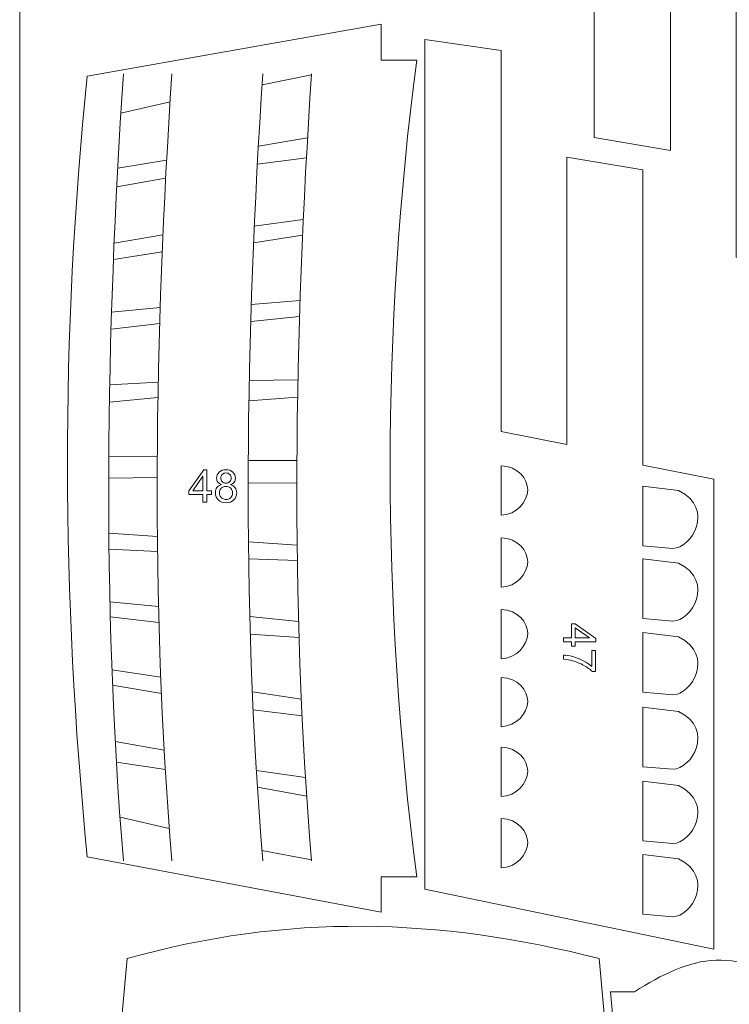
# Model space of a CAD drawing. Units: millimetres. Extents: x -437 to 859, y -1313 to 762.
# Drawn here: x 595 to 728, y -422 to -237 of the extents above; entities that cross this region are included whole.
import ezdxf

# ---------------------------------------------------------------- set-up
doc = ezdxf.new("R2010")
doc.units = ezdxf.units.MM
doc.header["$MEASUREMENT"] = 0
doc.layers.add('Ebene 1', color=7, linetype='Continuous')

msp = doc.modelspace()

# ---------------------------------------------------------------- linework, layer by layer
at = {"layer": 'Ebene 1', "color": 250, "lineweight": 5}
msp.add_lwpolyline([(594.6672, -668.7426), (846.6444, -668.7426), (846.6444, 16.0558), (594.6672, 16.0558), (594.6672, -668.7426)], close=True, dxfattribs=at)
for points, knots in [([(688.9891, -113.6517), (688.9891, -113.6517), (743.1214, -124.9431), (743.1214, -124.9431), (743.1214, -124.9431), (743.1214, -124.9431), (743.1214, -284.019), (743.1214, -284.019), (743.1214, -284.019), (743.1214, -284.019), (728.8411, -281.9343), (728.8411, -281.9343), (728.8411, -281.9343), (728.8411, -281.9343), (728.8411, -210.6249), (728.8411, -210.6249), (728.8411, -210.6249), (728.8411, -210.6249), (716.5534, -208.1681), (716.5534, -208.1681), (716.5534, -208.1681), (716.5534, -208.1681), (716.5534, -261.9804), (716.5534, -261.9804), (716.5534, -261.9804), (716.5534, -261.9804), (702.2731, -259.5636), (702.2731, -259.5636), (702.2731, -259.5636), (702.2731, -259.5636), (702.2731, -204.315), (702.2731, -204.315), (702.2731, -204.315), (702.2731, -204.315), (688.9891, -201.6582), (688.9891, -201.6582), (688.9891, -201.6582), (688.9891, -201.6582), (688.9891, -113.6517), (688.9891, -113.6517)], [0, 0, 0, 0, 0.1, 0.1, 0.1, 0.1, 0.2, 0.2, 0.2, 0.2, 0.3, 0.3, 0.3, 0.3, 0.4, 0.4, 0.4, 0.4, 0.5, 0.5, 0.5, 0.5, 0.6, 0.6, 0.6, 0.6, 0.7, 0.7, 0.7, 0.7, 0.8, 0.8, 0.8, 0.8, 0.9, 0.9, 0.9, 0.9, 1, 1, 1, 1]), ([(662.3952, -238.3386), (662.3952, -238.3386), (662.3952, -245.0778), (662.3952, -245.0778), (662.3952, -245.0778), (662.3952, -245.0778), (669.0184, -245.0778), (669.0184, -245.0778), (669.0184, -245.0778), (662.3952, -296.0504), (662.3952, -346.0481), (669.0184, -397.9958), (669.0184, -397.9958), (669.0184, -397.9958), (662.3952, -397.9958), (662.3952, -397.9958), (662.3952, -397.9958), (662.3952, -397.9958), (662.3952, -404.5852), (662.3952, -404.5852), (662.3952, -404.5852), (662.3952, -404.5852), (607.3357, -394.2437), (607.3357, -394.2437), (607.3357, -394.2437), (602.4607, -345.1925), (602.2982, -296.7913), (607.3357, -248.0652), (607.3357, -248.0652), (607.3357, -248.0652), (662.3952, -238.3386), (662.3952, -238.3386)], [0, 0, 0, 0, 0.125, 0.125, 0.125, 0.125, 0.25, 0.25, 0.25, 0.25, 0.375, 0.375, 0.375, 0.375, 0.5, 0.5, 0.5, 0.5, 0.625, 0.625, 0.625, 0.625, 0.75, 0.75, 0.75, 0.75, 0.875, 0.875, 0.875, 0.875, 1, 1, 1, 1]), ([(724.6811, -411.5387), (724.6811, -411.5387), (670.5488, -400.2473), (670.5488, -400.2473), (670.5488, -400.2473), (670.5488, -400.2473), (670.5488, -241.1714), (670.5488, -241.1714), (670.5488, -241.1714), (670.5488, -241.1714), (684.8291, -243.2561), (684.8291, -243.2561), (684.8291, -243.2561), (684.8291, -243.2561), (684.8291, -314.5655), (684.8291, -314.5655), (684.8291, -314.5655), (684.8291, -314.5655), (697.1168, -317.0223), (697.1168, -317.0223), (697.1168, -317.0223), (697.1168, -317.0223), (697.1168, -263.21), (697.1168, -263.21), (697.1168, -263.21), (697.1168, -263.21), (711.3971, -265.6268), (711.3971, -265.6268), (711.3971, -265.6268), (711.3971, -265.6268), (711.3971, -320.8754), (711.3971, -320.8754), (711.3971, -320.8754), (711.3971, -320.8754), (724.6811, -323.5322), (724.6811, -323.5322), (724.6811, -323.5322), (724.6811, -323.5322), (724.6811, -411.5387), (724.6811, -411.5387)], [0, 0, 0, 0, 0.1, 0.1, 0.1, 0.1, 0.2, 0.2, 0.2, 0.2, 0.3, 0.3, 0.3, 0.3, 0.4, 0.4, 0.4, 0.4, 0.5, 0.5, 0.5, 0.5, 0.6, 0.6, 0.6, 0.6, 0.7, 0.7, 0.7, 0.7, 0.8, 0.8, 0.8, 0.8, 0.9, 0.9, 0.9, 0.9, 1, 1, 1, 1]), ([(628.9986, -327.825), (628.9986, -327.825), (628.9986, -326.3744), (628.9986, -326.3744), (628.9986, -326.3744), (628.9986, -326.3744), (626.3696, -326.3744), (626.3696, -326.3744), (626.3696, -326.3744), (626.3696, -326.3744), (626.3696, -325.6914), (626.3696, -325.6914), (626.3696, -325.6914), (626.3696, -325.6914), (629.1354, -321.7643), (629.1354, -321.7643), (629.1354, -321.7643), (629.1354, -321.7643), (629.7436, -321.7643), (629.7436, -321.7643), (629.7436, -321.7643), (629.7436, -321.7643), (629.7436, -325.6914), (629.7436, -325.6914), (629.7436, -325.6914), (629.7436, -325.6914), (630.5621, -325.6914), (630.5621, -325.6914), (630.5621, -325.6914), (630.5621, -325.6914), (630.5621, -326.3744), (630.5621, -326.3744), (630.5621, -326.3744), (630.5621, -326.3744), (629.7436, -326.3744), (629.7436, -326.3744), (629.7436, -326.3744), (629.7436, -326.3744), (629.7436, -327.825), (629.7436, -327.825), (629.7436, -327.825), (629.7436, -327.825), (628.9986, -327.825), (628.9986, -327.825)], [0, 0, 0, 0, 0.09090909, 0.09090909, 0.09090909, 0.09090909, 0.18181818, 0.18181818, 0.18181818, 0.18181818, 0.27272727, 0.27272727, 0.27272727, 0.27272727, 0.36363636, 0.36363636, 0.36363636, 0.36363636, 0.45454545, 0.45454545, 0.45454545, 0.45454545, 0.54545455, 0.54545455, 0.54545455, 0.54545455, 0.63636364, 0.63636364, 0.63636364, 0.63636364, 0.72727273, 0.72727273, 0.72727273, 0.72727273, 0.81818182, 0.81818182, 0.81818182, 0.81818182, 0.90909091, 0.90909091, 0.90909091, 0.90909091, 1, 1, 1, 1]), ([(632.4685, -324.5385), (632.1595, -324.4256), (631.9309, -324.2648), (631.7813, -324.0545), (631.7813, -324.0545), (631.6331, -323.8457), (631.5583, -323.5945), (631.5583, -323.3024), (631.5583, -323.3024), (631.5583, -322.8607), (631.7164, -322.491), (632.0339, -322.1904), (632.0339, -322.1904), (632.3514, -321.8898), (632.7719, -321.7389), (633.2982, -321.7389), (633.2982, -321.7389), (633.8274, -321.7389), (634.2536, -321.8927), (634.5767, -322.2003), (634.5767, -322.2003), (634.8984, -322.5079), (635.0593, -322.8819), (635.0593, -323.3235), (635.0593, -323.3235), (635.0593, -323.6044), (634.9859, -323.8485), (634.8392, -324.0573), (634.8392, -324.0573), (634.691, -324.2648), (634.468, -324.4256), (634.1675, -324.5385), (634.1675, -324.5385), (634.5386, -324.6599), (634.8222, -324.8546), (635.017, -325.1255), (635.017, -325.1255), (635.2103, -325.3951), (635.3077, -325.7182), (635.3077, -326.0921), (635.3077, -326.0921), (635.3077, -326.6114), (635.1242, -327.0461), (634.7587, -327.3988), (634.7587, -327.3988), (634.3918, -327.7516), (633.9092, -327.928), (633.3109, -327.928), (633.3109, -327.928), (632.7126, -327.928), (632.2314, -327.7516), (631.8645, -327.3974), (631.8645, -327.3974), (631.4976, -327.0432), (631.3142, -326.6016), (631.3142, -326.0724), (631.3142, -326.0724), (631.3142, -325.6787), (631.4144, -325.3485), (631.6148, -325.0818), (631.6148, -325.0818), (631.8137, -324.8165), (632.0988, -324.6345), (632.4685, -324.5385)], [0, 0, 0, 0, 0.0625, 0.0625, 0.0625, 0.0625, 0.125, 0.125, 0.125, 0.125, 0.1875, 0.1875, 0.1875, 0.1875, 0.25, 0.25, 0.25, 0.25, 0.3125, 0.3125, 0.3125, 0.3125, 0.375, 0.375, 0.375, 0.375, 0.4375, 0.4375, 0.4375, 0.4375, 0.5, 0.5, 0.5, 0.5, 0.5625, 0.5625, 0.5625, 0.5625, 0.625, 0.625, 0.625, 0.625, 0.6875, 0.6875, 0.6875, 0.6875, 0.75, 0.75, 0.75, 0.75, 0.8125, 0.8125, 0.8125, 0.8125, 0.875, 0.875, 0.875, 0.875, 0.9375, 0.9375, 0.9375, 0.9375, 1, 1, 1, 1]), ([(632.3189, -323.277), (632.3189, -323.5634), (632.4121, -323.7977), (632.5955, -323.9797), (632.5955, -323.9797), (632.7804, -324.1617), (633.0202, -324.2535), (633.3152, -324.2535), (633.3152, -324.2535), (633.6016, -324.2535), (633.8373, -324.1632), (634.0207, -323.9825), (634.0207, -323.9825), (634.2042, -323.8019), (634.2945, -323.5804), (634.2945, -323.3193), (634.2945, -323.3193), (634.2945, -323.0455), (634.2013, -322.8169), (634.0123, -322.6307), (634.0123, -322.6307), (633.8232, -322.4444), (633.5889, -322.3513), (633.3067, -322.3513), (633.3067, -322.3513), (633.0231, -322.3513), (632.7874, -322.443), (632.5997, -322.6236), (632.5997, -322.6236), (632.4121, -322.8057), (632.3189, -323.0244), (632.3189, -323.277)], [0, 0, 0, 0, 0.125, 0.125, 0.125, 0.125, 0.25, 0.25, 0.25, 0.25, 0.375, 0.375, 0.375, 0.375, 0.5, 0.5, 0.5, 0.5, 0.625, 0.625, 0.625, 0.625, 0.75, 0.75, 0.75, 0.75, 0.875, 0.875, 0.875, 0.875, 1, 1, 1, 1]), ([(684.8291, -330.26), (684.8291, -330.26), (684.8291, -321.0186), (684.8291, -321.0186), (684.8291, -321.0186), (688.0371, -321.1045), (689.7639, -323.4766), (689.8164, -325.5266), (689.8164, -325.5266), (689.7317, -327.7806), (687.7151, -330.1634), (684.8291, -330.26)], [0, 0, 0, 0, 0.33333333, 0.33333333, 0.33333333, 0.33333333, 0.66666667, 0.66666667, 0.66666667, 0.66666667, 1, 1, 1, 1]), ([(628.9986, -325.6914), (628.9986, -325.6914), (628.9986, -322.9595), (628.9986, -322.9595), (628.9986, -322.9595), (628.9986, -322.9595), (627.102, -325.6914), (627.102, -325.6914), (627.102, -325.6914), (627.102, -325.6914), (628.9986, -325.6914), (628.9986, -325.6914)], [0, 0, 0, 0, 0.33333333, 0.33333333, 0.33333333, 0.33333333, 0.66666667, 0.66666667, 0.66666667, 0.66666667, 1, 1, 1, 1]), ([(632.079, -326.0766), (632.079, -326.2883), (632.1298, -326.4943), (632.23, -326.6919), (632.23, -326.6919), (632.3302, -326.8908), (632.4798, -327.0447), (632.6788, -327.1533), (632.6788, -327.1533), (632.8777, -327.262), (633.0908, -327.317), (633.3194, -327.317), (633.3194, -327.317), (633.675, -327.317), (633.9685, -327.2027), (634.1999, -326.9727), (634.1999, -326.9727), (634.4314, -326.7441), (634.5471, -326.4534), (634.5471, -326.1006), (634.5471, -326.1006), (634.5471, -325.7422), (634.4285, -325.4459), (634.1901, -325.2116), (634.1901, -325.2116), (633.9516, -324.9774), (633.6524, -324.8602), (633.294, -324.8602), (633.294, -324.8602), (632.944, -324.8602), (632.6548, -324.976), (632.4248, -325.2074), (632.4248, -325.2074), (632.1947, -325.4402), (632.079, -325.7295), (632.079, -326.0766)], [0, 0, 0, 0, 0.11111111, 0.11111111, 0.11111111, 0.11111111, 0.22222222, 0.22222222, 0.22222222, 0.22222222, 0.33333333, 0.33333333, 0.33333333, 0.33333333, 0.44444444, 0.44444444, 0.44444444, 0.44444444, 0.55555556, 0.55555556, 0.55555556, 0.55555556, 0.66666667, 0.66666667, 0.66666667, 0.66666667, 0.77777778, 0.77777778, 0.77777778, 0.77777778, 0.88888889, 0.88888889, 0.88888889, 0.88888889, 1, 1, 1, 1]), ([(711.3971, -335.9984), (711.3971, -335.9984), (711.3971, -324.8182), (711.3971, -324.8182), (711.3971, -324.8182), (711.3971, -324.8182), (718.0558, -325.6554), (718.0558, -325.6554), (718.0558, -325.6554), (725.0539, -329.0686), (720.3634, -336.539), (717.0254, -336.4746), (717.0254, -336.4746), (717.0254, -336.4746), (711.3971, -335.9984), (711.3971, -335.9984)], [0, 0, 0, 0, 0.25, 0.25, 0.25, 0.25, 0.5, 0.5, 0.5, 0.5, 0.75, 0.75, 0.75, 0.75, 1, 1, 1, 1]), ([(684.8291, -343.74), (684.8291, -343.74), (684.8291, -334.4986), (684.8291, -334.4986), (684.8291, -334.4986), (688.0371, -334.5845), (689.7639, -336.9566), (689.8164, -339.0066), (689.8164, -339.0066), (689.7317, -341.2606), (687.7151, -343.6434), (684.8291, -343.74)], [0, 0, 0, 0, 0.33333333, 0.33333333, 0.33333333, 0.33333333, 0.66666667, 0.66666667, 0.66666667, 0.66666667, 1, 1, 1, 1]), ([(711.3971, -349.5984), (711.3971, -349.5984), (711.3971, -338.4182), (711.3971, -338.4182), (711.3971, -338.4182), (711.3971, -338.4182), (718.0558, -339.2554), (718.0558, -339.2554), (718.0558, -339.2554), (725.0539, -342.6686), (720.3634, -350.139), (717.0254, -350.0746), (717.0254, -350.0746), (717.0254, -350.0746), (711.3971, -349.5984), (711.3971, -349.5984)], [0, 0, 0, 0, 0.25, 0.25, 0.25, 0.25, 0.5, 0.5, 0.5, 0.5, 0.75, 0.75, 0.75, 0.75, 1, 1, 1, 1]), ([(684.8291, -357.14), (684.8291, -357.14), (684.8291, -347.8986), (684.8291, -347.8986), (684.8291, -347.8986), (688.0371, -347.9845), (689.7639, -350.3566), (689.8164, -352.4066), (689.8164, -352.4066), (689.7317, -354.6606), (687.7151, -357.0434), (684.8291, -357.14)], [0, 0, 0, 0, 0.33333333, 0.33333333, 0.33333333, 0.33333333, 0.66666667, 0.66666667, 0.66666667, 0.66666667, 1, 1, 1, 1]), ([(696.5442, -353.2372), (696.5442, -353.2372), (697.9948, -353.2372), (697.9948, -353.2372), (697.9948, -353.2372), (697.9948, -353.2372), (697.9948, -350.6082), (697.9948, -350.6082), (697.9948, -350.6082), (697.9948, -350.6082), (698.6778, -350.6082), (698.6778, -350.6082), (698.6778, -350.6082), (698.6778, -350.6082), (702.6049, -353.374), (702.6049, -353.374), (702.6049, -353.374), (702.6049, -353.374), (702.6049, -353.9822), (702.6049, -353.9822), (702.6049, -353.9822), (702.6049, -353.9822), (698.6778, -353.9822), (698.6778, -353.9822), (698.6778, -353.9822), (698.6778, -353.9822), (698.6778, -354.8007), (698.6778, -354.8007), (698.6778, -354.8007), (698.6778, -354.8007), (697.9948, -354.8007), (697.9948, -354.8007), (697.9948, -354.8007), (697.9948, -354.8007), (697.9948, -353.9822), (697.9948, -353.9822), (697.9948, -353.9822), (697.9948, -353.9822), (696.5442, -353.9822), (696.5442, -353.9822), (696.5442, -353.9822), (696.5442, -353.9822), (696.5442, -353.2372), (696.5442, -353.2372)], [0, 0, 0, 0, 0.09090909, 0.09090909, 0.09090909, 0.09090909, 0.18181818, 0.18181818, 0.18181818, 0.18181818, 0.27272727, 0.27272727, 0.27272727, 0.27272727, 0.36363636, 0.36363636, 0.36363636, 0.36363636, 0.45454545, 0.45454545, 0.45454545, 0.45454545, 0.54545455, 0.54545455, 0.54545455, 0.54545455, 0.63636364, 0.63636364, 0.63636364, 0.63636364, 0.72727273, 0.72727273, 0.72727273, 0.72727273, 0.81818182, 0.81818182, 0.81818182, 0.81818182, 0.90909091, 0.90909091, 0.90909091, 0.90909091, 1, 1, 1, 1]), ([(698.6778, -353.2372), (698.6778, -353.2372), (701.4097, -353.2372), (701.4097, -353.2372), (701.4097, -353.2372), (701.4097, -353.2372), (698.6778, -351.3406), (698.6778, -351.3406), (698.6778, -351.3406), (698.6778, -351.3406), (698.6778, -353.2372), (698.6778, -353.2372)], [0, 0, 0, 0, 0.33333333, 0.33333333, 0.33333333, 0.33333333, 0.66666667, 0.66666667, 0.66666667, 0.66666667, 1, 1, 1, 1]), ([(711.3971, -363.3984), (711.3971, -363.3984), (711.3971, -352.2182), (711.3971, -352.2182), (711.3971, -352.2182), (711.3971, -352.2182), (718.0558, -353.0554), (718.0558, -353.0554), (718.0558, -353.0554), (725.0539, -356.4686), (720.3634, -363.939), (717.0254, -363.8746), (717.0254, -363.8746), (717.0254, -363.8746), (711.3971, -363.3984), (711.3971, -363.3984)], [0, 0, 0, 0, 0.25, 0.25, 0.25, 0.25, 0.5, 0.5, 0.5, 0.5, 0.75, 0.75, 0.75, 0.75, 1, 1, 1, 1]), ([(701.8105, -355.6107), (701.8105, -355.6107), (702.5259, -355.6107), (702.5259, -355.6107), (702.5259, -355.6107), (702.5259, -355.6107), (702.5259, -359.5336), (702.5259, -359.5336), (702.5259, -359.5336), (702.5259, -359.5336), (701.9474, -359.5336), (701.9474, -359.5336), (701.9474, -359.5336), (701.5367, -359.1483), (700.9906, -358.7659), (700.3105, -358.3863), (700.3105, -358.3863), (699.6303, -358.0081), (698.929, -357.7146), (698.2107, -357.5086), (698.2107, -357.5086), (697.7027, -357.359), (697.1482, -357.2645), (696.5442, -357.2236), (696.5442, -357.2236), (696.5442, -357.2236), (696.5442, -356.4587), (696.5442, -356.4587), (696.5442, -356.4587), (697.0212, -356.4672), (697.5969, -356.5603), (698.2728, -356.7396), (698.2728, -356.7396), (698.9473, -356.9188), (699.5993, -357.1756), (700.2258, -357.51), (700.2258, -357.51), (700.8523, -357.8459), (701.3815, -358.2015), (701.8105, -358.5796), (701.8105, -358.5796), (701.8105, -358.5796), (701.8105, -355.6107), (701.8105, -355.6107)], [0, 0, 0, 0, 0.09090909, 0.09090909, 0.09090909, 0.09090909, 0.18181818, 0.18181818, 0.18181818, 0.18181818, 0.27272727, 0.27272727, 0.27272727, 0.27272727, 0.36363636, 0.36363636, 0.36363636, 0.36363636, 0.45454545, 0.45454545, 0.45454545, 0.45454545, 0.54545455, 0.54545455, 0.54545455, 0.54545455, 0.63636364, 0.63636364, 0.63636364, 0.63636364, 0.72727273, 0.72727273, 0.72727273, 0.72727273, 0.81818182, 0.81818182, 0.81818182, 0.81818182, 0.90909091, 0.90909091, 0.90909091, 0.90909091, 1, 1, 1, 1]), ([(684.8291, -369.86), (684.8291, -369.86), (684.8291, -360.6186), (684.8291, -360.6186), (684.8291, -360.6186), (688.0371, -360.7045), (689.7639, -363.0766), (689.8164, -365.1266), (689.8164, -365.1266), (689.7317, -367.3806), (687.7151, -369.7634), (684.8291, -369.86)], [0, 0, 0, 0, 0.33333333, 0.33333333, 0.33333333, 0.33333333, 0.66666667, 0.66666667, 0.66666667, 0.66666667, 1, 1, 1, 1]), ([(711.3971, -377.3584), (711.3971, -377.3584), (711.3971, -366.1782), (711.3971, -366.1782), (711.3971, -366.1782), (711.3971, -366.1782), (718.0558, -367.0154), (718.0558, -367.0154), (718.0558, -367.0154), (725.0539, -370.4286), (720.3634, -377.899), (717.0254, -377.8346), (717.0254, -377.8346), (717.0254, -377.8346), (711.3971, -377.3584), (711.3971, -377.3584)], [0, 0, 0, 0, 0.25, 0.25, 0.25, 0.25, 0.5, 0.5, 0.5, 0.5, 0.75, 0.75, 0.75, 0.75, 1, 1, 1, 1]), ([(684.8291, -382.94), (684.8291, -382.94), (684.8291, -373.6986), (684.8291, -373.6986), (684.8291, -373.6986), (688.0371, -373.7845), (689.7639, -376.1566), (689.8164, -378.2066), (689.8164, -378.2066), (689.7317, -380.4606), (687.7151, -382.8434), (684.8291, -382.94)], [0, 0, 0, 0, 0.33333333, 0.33333333, 0.33333333, 0.33333333, 0.66666667, 0.66666667, 0.66666667, 0.66666667, 1, 1, 1, 1]), ([(711.3971, -391.2384), (711.3971, -391.2384), (711.3971, -380.0582), (711.3971, -380.0582), (711.3971, -380.0582), (711.3971, -380.0582), (718.0558, -380.8954), (718.0558, -380.8954), (718.0558, -380.8954), (725.0539, -384.3086), (720.3634, -391.779), (717.0254, -391.7146), (717.0254, -391.7146), (717.0254, -391.7146), (711.3971, -391.2384), (711.3971, -391.2384)], [0, 0, 0, 0, 0.25, 0.25, 0.25, 0.25, 0.5, 0.5, 0.5, 0.5, 0.75, 0.75, 0.75, 0.75, 1, 1, 1, 1]), ([(684.8291, -396.3), (684.8291, -396.3), (684.8291, -387.0586), (684.8291, -387.0586), (684.8291, -387.0586), (688.0371, -387.1445), (689.7639, -389.5166), (689.8164, -391.5666), (689.8164, -391.5666), (689.7317, -393.8206), (687.7151, -396.2034), (684.8291, -396.3)], [0, 0, 0, 0, 0.33333333, 0.33333333, 0.33333333, 0.33333333, 0.66666667, 0.66666667, 0.66666667, 0.66666667, 1, 1, 1, 1]), ([(711.3971, -404.9584), (711.3971, -404.9584), (711.3971, -393.7782), (711.3971, -393.7782), (711.3971, -393.7782), (711.3971, -393.7782), (718.0558, -394.6154), (718.0558, -394.6154), (718.0558, -394.6154), (725.0539, -398.0286), (720.3634, -405.499), (717.0254, -405.4346), (717.0254, -405.4346), (717.0254, -405.4346), (711.3971, -404.9584), (711.3971, -404.9584)], [0, 0, 0, 0, 0.25, 0.25, 0.25, 0.25, 0.5, 0.5, 0.5, 0.5, 0.75, 0.75, 0.75, 0.75, 1, 1, 1, 1]), ([(614.8016, -413.2705), (644.6922, -404.8547), (673.1318, -405.5802), (703.1676, -413.2705), (703.1676, -413.2705), (703.1676, -413.2705), (714.3403, -536.1702), (714.3403, -536.1702), (714.3403, -536.1702), (714.3403, -536.1702), (603.6289, -536.1702), (603.6289, -536.1702), (603.6289, -536.1702), (603.6289, -536.1702), (614.8016, -413.2705), (614.8016, -413.2705)], [0, 0, 0, 0, 0.25, 0.25, 0.25, 0.25, 0.5, 0.5, 0.5, 0.5, 0.75, 0.75, 0.75, 0.75, 1, 1, 1, 1]), ([(705.3019, -419.4907), (705.3019, -419.4907), (709.8249, -419.4907), (709.8249, -419.4907), (709.8249, -419.4907), (720.0379, -413.0224), (729.6673, -409.4722), (741.777, -421.5333), (741.777, -421.5333), (741.777, -421.5333), (747.3212, -421.5333), (747.3212, -421.5333), (747.3212, -421.5333), (761.7653, -413.266), (775.9176, -412.9252), (791.0912, -421.5333), (791.0912, -421.5333), (791.0912, -421.5333), (797.219, -421.5333), (797.219, -421.5333), (797.219, -421.5333), (806.0216, -414.141), (815.6996, -411.5634), (828.0039, -419.4907), (828.0039, -419.4907), (828.0039, -419.4907), (834.1317, -419.4907), (834.1317, -419.4907), (834.1317, -419.4907), (834.1317, -419.4907), (825.0859, -530.0829), (825.0859, -530.0829), (825.0859, -530.0829), (825.0859, -530.0829), (818.5204, -530.0829), (818.5204, -530.0829), (818.5204, -530.0829), (818.5204, -530.0829), (818.5204, -535.1894), (818.5204, -535.1894), (818.5204, -535.1894), (818.5204, -535.1894), (778.3979, -535.1894), (778.3979, -535.1894), (778.3979, -535.1894), (778.3979, -535.1894), (778.3979, -530.0829), (778.3979, -530.0829), (778.3979, -530.0829), (778.3979, -530.0829), (761.7653, -530.0829), (761.7653, -530.0829), (761.7653, -530.0829), (761.7653, -530.0829), (761.7653, -535.1894), (761.7653, -535.1894), (761.7653, -535.1894), (761.7653, -535.1894), (721.2051, -535.1893), (721.2051, -535.1893), (721.2051, -535.1893), (721.2051, -535.1893), (721.2051, -530.0829), (721.2051, -530.0829), (721.2051, -530.0829), (721.2051, -530.0829), (715.3691, -530.0829), (715.3691, -530.0829), (715.3691, -530.0829), (715.3691, -530.0829), (705.3019, -419.4907), (705.3019, -419.4907)], [0, 0, 0, 0, 0.05555556, 0.05555556, 0.05555556, 0.05555556, 0.11111111, 0.11111111, 0.11111111, 0.11111111, 0.16666667, 0.16666667, 0.16666667, 0.16666667, 0.22222222, 0.22222222, 0.22222222, 0.22222222, 0.27777778, 0.27777778, 0.27777778, 0.27777778, 0.33333333, 0.33333333, 0.33333333, 0.33333333, 0.38888889, 0.38888889, 0.38888889, 0.38888889, 0.44444444, 0.44444444, 0.44444444, 0.44444444, 0.5, 0.5, 0.5, 0.5, 0.55555556, 0.55555556, 0.55555556, 0.55555556, 0.61111111, 0.61111111, 0.61111111, 0.61111111, 0.66666667, 0.66666667, 0.66666667, 0.66666667, 0.72222222, 0.72222222, 0.72222222, 0.72222222, 0.77777778, 0.77777778, 0.77777778, 0.77777778, 0.83333333, 0.83333333, 0.83333333, 0.83333333, 0.88888889, 0.88888889, 0.88888889, 0.88888889, 0.94444444, 0.94444444, 0.94444444, 0.94444444, 1, 1, 1, 1])]:
    msp.add_open_spline(points, degree=3, knots=knots, dxfattribs=at)
for points in [[(614.0883, -247.5985), (610.8383, -296.7276), (610.0258, -345.8568), (614.0883, -394.986)], [(623.1683, -247.5985), (619.9183, -296.7276), (619.1058, -345.8568), (623.1683, -394.986)], [(640.2083, -247.5985), (636.9583, -296.7276), (636.1458, -345.8568), (640.2083, -394.986)], [(640.0719, -249.6811), (640.0719, -249.6811), (649.315, -247.7991), (649.315, -247.7991)], [(649.3283, -247.5985), (646.0783, -296.7276), (645.2658, -345.8568), (649.3283, -394.986)], [(613.6184, -254.983), (613.6184, -254.983), (622.8295, -252.8623), (622.8295, -252.8623)], [(639.3758, -261.1456), (639.3758, -261.1456), (648.5826, -259.626), (648.5826, -259.626)], [(639.1884, -264.5292), (639.1884, -264.5292), (648.3732, -263.3422), (648.3732, -263.3422)], [(613.0263, -265.3119), (613.0263, -265.3119), (622.1883, -263.7965), (622.1883, -263.7965)], [(612.8449, -268.7884), (612.8449, -268.7884), (622.0079, -267.175), (622.0079, -267.175)], [(638.6117, -276.1498), (638.6117, -276.1498), (647.7898, -274.8733), (647.7898, -274.8733)], [(612.3527, -279.3238), (612.3527, -279.3238), (621.5002, -277.7582), (621.5002, -277.7582)], [(638.4752, -279.2636), (638.4752, -279.2636), (647.657, -277.8309), (647.657, -277.8309)], [(612.2261, -282.3937), (612.2261, -282.3937), (621.3653, -280.9346), (621.3653, -280.9346)], [(638.0402, -290.7959), (638.0402, -290.7959), (647.1839, -290.0805), (647.1839, -290.0805)], [(611.8726, -292.276), (611.8726, -292.276), (620.9815, -291.3675), (620.9815, -291.3675)], [(637.9396, -293.9977), (637.9396, -293.9977), (647.0882, -293.0567), (647.0882, -293.0567)], [(611.777, -295.4479), (611.777, -295.4479), (620.8879, -294.3904), (620.8879, -294.3904)], [(611.5269, -305.8804), (611.5269, -305.8804), (620.6167, -305.3782), (620.6167, -305.3782)], [(637.663, -305.0604), (637.663, -305.0604), (646.7861, -304.9021), (646.7861, -304.9021)], [(611.47, -309.1068), (611.47, -309.1068), (620.565, -308.201), (620.565, -308.201)], [(637.5947, -308.8216), (637.5947, -308.8216), (646.7259, -308.1499), (646.7259, -308.1499)], [(611.3561, -319.339), (611.3561, -319.339), (620.437, -319.1879), (620.437, -319.1879)], [(637.4723, -319.9957), (637.4723, -319.9957), (646.5923, -319.9952), (646.5923, -319.9952)], [(611.3398, -323.3201), (611.3398, -323.3201), (620.42, -323.2193), (620.42, -323.2193)], [(637.4583, -324.2271), (637.4583, -324.2271), (646.5782, -324.2719), (646.5782, -324.2719)], [(611.3731, -333.6018), (611.3731, -333.6018), (620.459, -334.2566), (620.459, -334.2566)], [(637.509, -335.2668), (637.509, -335.2668), (646.6355, -335.8712), (646.6355, -335.8712)], [(611.4041, -336.6263), (611.4041, -336.6263), (620.4896, -337.0806), (620.4896, -337.0806)], [(637.5476, -338.4464), (637.5476, -338.4464), (646.672, -338.7597), (646.672, -338.7597)], [(611.5738, -346.4526), (611.5738, -346.4526), (620.6749, -347.3622), (620.6749, -347.3622)], [(611.6425, -349.2768), (611.6425, -349.2768), (620.7506, -350.3356), (620.7506, -350.3356)], [(637.7615, -349.2394), (637.7615, -349.2394), (646.9057, -350.1576), (646.9057, -350.1576)], [(637.8522, -352.5085), (637.8522, -352.5085), (646.9917, -353.1576), (646.9917, -353.1576)], [(611.9565, -359.2032), (611.9565, -359.2032), (621.0885, -360.562), (621.0885, -360.562)], [(612.069, -362.0759), (612.069, -362.0759), (621.2143, -363.6397), (621.2143, -363.6397)], [(638.2399, -363.3012), (638.2399, -363.3012), (647.4198, -364.69), (647.4198, -364.69)], [(638.391, -366.7051), (638.391, -366.7051), (647.5626, -367.8026), (647.5626, -367.8026)], [(612.5693, -372.6613), (612.5693, -372.6613), (621.7348, -374.2242), (621.7348, -374.2242)], [(612.7844, -376.4914), (612.7844, -376.4914), (621.9484, -377.9035), (621.9484, -377.9035)], [(638.9962, -378.0339), (638.9962, -378.0339), (648.2001, -379.4006), (648.2001, -379.4006)], [(639.1939, -381.1946), (639.1939, -381.1946), (648.424, -382.8715), (648.424, -382.8715)], [(613.4573, -386.8175), (613.4573, -386.8175), (622.6891, -388.8907), (622.6891, -388.8907)], [(640.0496, -393.0359), (640.0496, -393.0359), (649.3116, -394.7844), (649.3116, -394.7844)]]:
    msp.add_open_spline(points, degree=3, dxfattribs=at)

doc.saveas('drawing.dxf')
